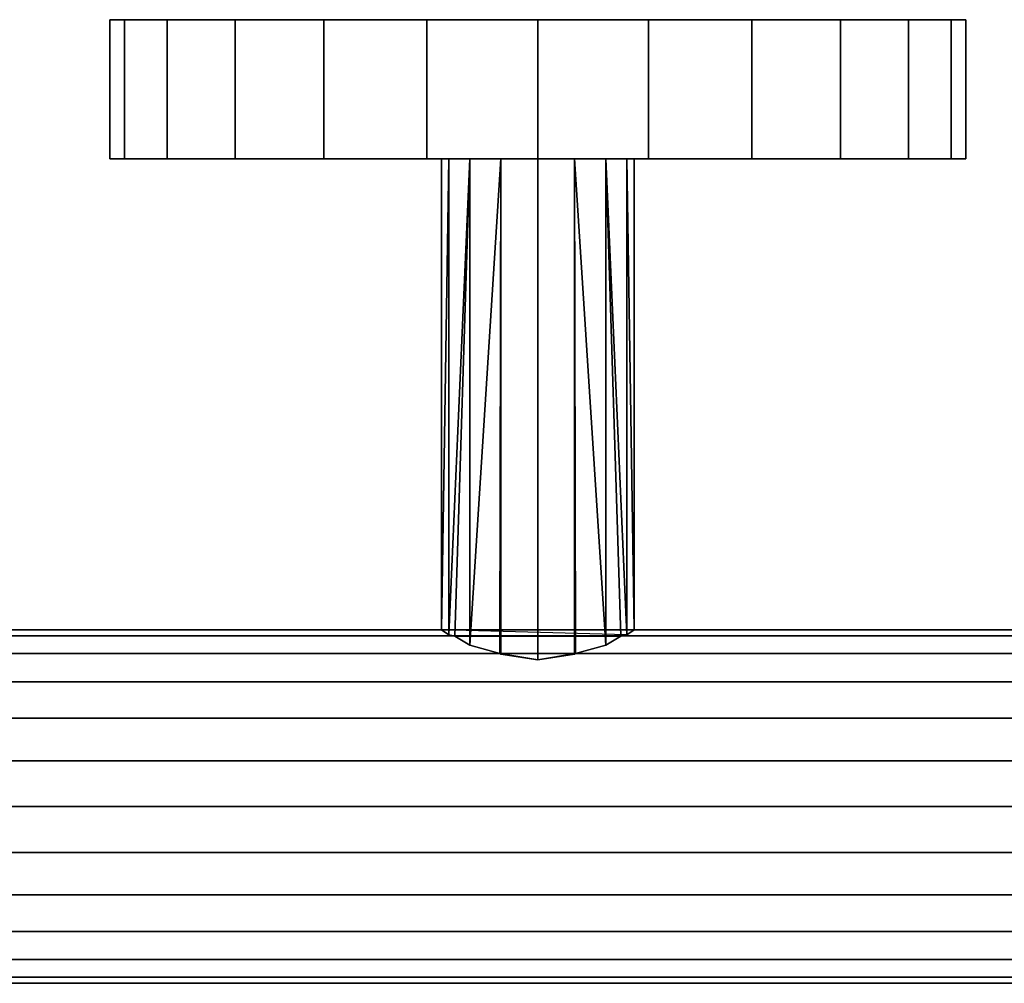
# Model space of a CAD drawing. Extents: x -0.72 to 0, y -0.44 to 0.
# Drawn here: x -0.628 to -0.536, y -0.09 to 0 of the extents above; entities that cross this region are included whole.
import ezdxf

# ---------------------------------------------------------------- set-up
doc = ezdxf.new("R2010")
doc.units = 0
for name, color, linetype in [('L0_DUSCHH_VARIANT6', 7, 'CONTINUOUS'), ('L10_WANDANSCHLUSS_VARIANT', 7, 'CONTINUOUS'), ('L7_DUSCHH_VARIANT1', 7, 'CONTINUOUS')]:
    doc.layers.add(name, color=color, linetype=linetype)

msp = doc.modelspace()

# ---------------------------------------------------------------- linework, layer by layer
at = {"layer": 'L0_DUSCHH_VARIANT6', "color": 8, "invisible_edges": 9}
for points in [[(-0.648857, -0.057562, 0.044271), (-0.119837, -0.057, 0.04), (-0.648839, -0.057, 0.04), (-0.648857, -0.057562, 0.044271)], [(-0.119837, -0.057, 0.04), (-0.648857, -0.057562, 0.044271), (-0.119874, -0.057562, 0.044271), (-0.119837, -0.057, 0.04)], [(-0.648839, -0.057, 0.04), (-0.119874, -0.057562, 0.035729), (-0.648857, -0.057562, 0.035729), (-0.648839, -0.057, 0.04)], [(-0.119874, -0.057562, 0.035729), (-0.648839, -0.057, 0.04), (-0.119837, -0.057, 0.04), (-0.119874, -0.057562, 0.035729)], [(-0.648911, -0.059211, 0.04825), (-0.119874, -0.057562, 0.044271), (-0.648857, -0.057562, 0.044271), (-0.648911, -0.059211, 0.04825)], [(-0.119874, -0.057562, 0.044271), (-0.648911, -0.059211, 0.04825), (-0.119982, -0.059211, 0.04825), (-0.119874, -0.057562, 0.044271)], [(-0.648857, -0.057562, 0.035729), (-0.119982, -0.059211, 0.03175), (-0.648911, -0.059211, 0.03175), (-0.648857, -0.057562, 0.035729)], [(-0.119982, -0.059211, 0.03175), (-0.648857, -0.057562, 0.035729), (-0.119874, -0.057562, 0.035729), (-0.119982, -0.059211, 0.03175)], [(-0.648997, -0.061833, 0.051667), (-0.119982, -0.059211, 0.04825), (-0.648911, -0.059211, 0.04825), (-0.648997, -0.061833, 0.051667)], [(-0.119982, -0.059211, 0.04825), (-0.648997, -0.061833, 0.051667), (-0.120154, -0.061833, 0.051667), (-0.119982, -0.059211, 0.04825)], [(-0.648911, -0.059211, 0.03175), (-0.120154, -0.061833, 0.028333), (-0.648997, -0.061833, 0.028333), (-0.648911, -0.059211, 0.03175)], [(-0.120154, -0.061833, 0.028333), (-0.648911, -0.059211, 0.03175), (-0.119982, -0.059211, 0.03175), (-0.120154, -0.061833, 0.028333)], [(-0.120378, -0.06525, 0.054289), (-0.648997, -0.061833, 0.051667), (-0.649109, -0.06525, 0.054289), (-0.120378, -0.06525, 0.054289)], [(-0.648997, -0.061833, 0.028333), (-0.120378, -0.06525, 0.025711), (-0.649109, -0.06525, 0.025711), (-0.648997, -0.061833, 0.028333)], [(-0.648997, -0.061833, 0.051667), (-0.120378, -0.06525, 0.054289), (-0.120154, -0.061833, 0.051667), (-0.648997, -0.061833, 0.051667)], [(-0.120378, -0.06525, 0.025711), (-0.648997, -0.061833, 0.028333), (-0.120154, -0.061833, 0.028333), (-0.120378, -0.06525, 0.025711)], [(-0.120639, -0.069229, 0.055938), (-0.649109, -0.06525, 0.054289), (-0.649239, -0.069229, 0.055938), (-0.120639, -0.069229, 0.055938)], [(-0.649109, -0.06525, 0.025711), (-0.120639, -0.069229, 0.024062), (-0.649239, -0.069229, 0.024062), (-0.649109, -0.06525, 0.025711)], [(-0.649109, -0.06525, 0.054289), (-0.120639, -0.069229, 0.055938), (-0.120378, -0.06525, 0.054289), (-0.649109, -0.06525, 0.054289)], [(-0.120639, -0.069229, 0.024062), (-0.649109, -0.06525, 0.025711), (-0.120378, -0.06525, 0.025711), (-0.120639, -0.069229, 0.024062)], [(-0.120919, -0.0735, 0.0565), (-0.649239, -0.069229, 0.055938), (-0.649379, -0.0735, 0.0565), (-0.120919, -0.0735, 0.0565)], [(-0.649239, -0.069229, 0.024062), (-0.120919, -0.0735, 0.0235), (-0.649379, -0.0735, 0.0235), (-0.649239, -0.069229, 0.024062)], [(-0.649239, -0.069229, 0.055938), (-0.120919, -0.0735, 0.0565), (-0.120639, -0.069229, 0.055938), (-0.649239, -0.069229, 0.055938)], [(-0.120919, -0.0735, 0.0235), (-0.649239, -0.069229, 0.024062), (-0.120639, -0.069229, 0.024062), (-0.120919, -0.0735, 0.0235)], [(-0.649379, -0.0735, 0.0235), (-0.121198, -0.077771, 0.024062), (-0.649519, -0.077771, 0.024062), (-0.649379, -0.0735, 0.0235)], [(-0.121198, -0.077771, 0.055938), (-0.649379, -0.0735, 0.0565), (-0.649519, -0.077771, 0.055938), (-0.121198, -0.077771, 0.055938)], [(-0.121198, -0.077771, 0.024062), (-0.649379, -0.0735, 0.0235), (-0.120919, -0.0735, 0.0235), (-0.121198, -0.077771, 0.024062)], [(-0.649379, -0.0735, 0.0565), (-0.121198, -0.077771, 0.055938), (-0.120919, -0.0735, 0.0565), (-0.649379, -0.0735, 0.0565)], [(-0.649519, -0.077771, 0.024062), (-0.121459, -0.08175, 0.025711), (-0.649649, -0.08175, 0.025711), (-0.649519, -0.077771, 0.024062)], [(-0.121459, -0.08175, 0.054289), (-0.649519, -0.077771, 0.055938), (-0.649649, -0.08175, 0.054289), (-0.121459, -0.08175, 0.054289)], [(-0.121459, -0.08175, 0.025711), (-0.649519, -0.077771, 0.024062), (-0.121198, -0.077771, 0.024062), (-0.121459, -0.08175, 0.025711)], [(-0.649519, -0.077771, 0.055938), (-0.121459, -0.08175, 0.054289), (-0.121198, -0.077771, 0.055938), (-0.649519, -0.077771, 0.055938)], [(-0.649649, -0.08175, 0.025711), (-0.121683, -0.085167, 0.028333), (-0.649761, -0.085167, 0.028333), (-0.649649, -0.08175, 0.025711)], [(-0.121683, -0.085167, 0.051667), (-0.649649, -0.08175, 0.054289), (-0.649761, -0.085167, 0.051667), (-0.121683, -0.085167, 0.051667)], [(-0.121683, -0.085167, 0.028333), (-0.649649, -0.08175, 0.025711), (-0.121459, -0.08175, 0.025711), (-0.121683, -0.085167, 0.028333)], [(-0.649649, -0.08175, 0.054289), (-0.121683, -0.085167, 0.051667), (-0.121459, -0.08175, 0.054289), (-0.649649, -0.08175, 0.054289)], [(-0.649761, -0.085167, 0.028333), (-0.121855, -0.087789, 0.03175), (-0.649847, -0.087789, 0.03175), (-0.649761, -0.085167, 0.028333)], [(-0.121683, -0.085167, 0.051667), (-0.649847, -0.087789, 0.04825), (-0.121855, -0.087789, 0.04825), (-0.121683, -0.085167, 0.051667)], [(-0.649847, -0.087789, 0.04825), (-0.121683, -0.085167, 0.051667), (-0.649761, -0.085167, 0.051667), (-0.649847, -0.087789, 0.04825)], [(-0.121855, -0.087789, 0.03175), (-0.649761, -0.085167, 0.028333), (-0.121683, -0.085167, 0.028333), (-0.121855, -0.087789, 0.03175)], [(-0.649847, -0.087789, 0.03175), (-0.121963, -0.089438, 0.035729), (-0.649901, -0.089438, 0.035729), (-0.649847, -0.087789, 0.03175)], [(-0.121855, -0.087789, 0.04825), (-0.649901, -0.089438, 0.044271), (-0.121963, -0.089438, 0.044271), (-0.121855, -0.087789, 0.04825)], [(-0.649901, -0.089438, 0.044271), (-0.121855, -0.087789, 0.04825), (-0.649847, -0.087789, 0.04825), (-0.649901, -0.089438, 0.044271)], [(-0.121963, -0.089438, 0.035729), (-0.649847, -0.087789, 0.03175), (-0.121855, -0.087789, 0.03175), (-0.121963, -0.089438, 0.035729)], [(-0.649901, -0.089438, 0.035729), (-0.122, -0.09, 0.04), (-0.649919, -0.09, 0.04), (-0.649901, -0.089438, 0.035729)], [(-0.121963, -0.089438, 0.044271), (-0.649919, -0.09, 0.04), (-0.122, -0.09, 0.04), (-0.121963, -0.089438, 0.044271)], [(-0.649919, -0.09, 0.04), (-0.121963, -0.089438, 0.044271), (-0.649901, -0.089438, 0.044271), (-0.649919, -0.09, 0.04)], [(-0.122, -0.09, 0.04), (-0.649901, -0.089438, 0.035729), (-0.121963, -0.089438, 0.035729), (-0.122, -0.09, 0.04)]]:
    msp.add_3dface(points, dxfattribs=at)
at = {"layer": 'L10_WANDANSCHLUSS_VARIANT', "color": 8}
for points, invisible_edges in [([(-0.54093, 0, 0.029647), (-0.618204, 0, 0.029647), (-0.619567, 0, 0.04), (-0.54093, 0, 0.029647)], 13), ([(-0.54093, 0, 0.029647), (-0.619567, 0, 0.04), (-0.539567, 0, 0.04), (-0.54093, 0, 0.029647)], 11), ([(-0.539567, 0, 0.04), (-0.619567, 0, 0.04), (-0.618204, 0, 0.050353), (-0.539567, 0, 0.04)], 13), ([(-0.618204, 0, 0.050353), (-0.619567, -0.013, 0.04), (-0.618204, -0.013, 0.050353), (-0.618204, 0, 0.050353)], 9), ([(-0.619567, -0.013, 0.04), (-0.618204, 0, 0.050353), (-0.619567, 0, 0.04), (-0.619567, -0.013, 0.04)], 9), ([(-0.619567, 0, 0.04), (-0.618204, -0.013, 0.029647), (-0.619567, -0.013, 0.04), (-0.619567, 0, 0.04)], 9), ([(-0.618204, -0.013, 0.029647), (-0.619567, 0, 0.04), (-0.618204, 0, 0.029647), (-0.618204, -0.013, 0.029647)], 9), ([(-0.544926, 0, 0.02), (-0.614208, 0, 0.02), (-0.618204, 0, 0.029647), (-0.544926, 0, 0.02)], 13), ([(-0.544926, 0, 0.02), (-0.618204, 0, 0.029647), (-0.54093, 0, 0.029647), (-0.544926, 0, 0.02)], 11), ([(-0.539567, 0, 0.04), (-0.618204, 0, 0.050353), (-0.54093, 0, 0.050353), (-0.539567, 0, 0.04)], 11), ([(-0.54093, 0, 0.050353), (-0.618204, 0, 0.050353), (-0.614208, 0, 0.06), (-0.54093, 0, 0.050353)], 13), ([(-0.614208, 0, 0.06), (-0.618204, -0.013, 0.050353), (-0.614208, -0.013, 0.06), (-0.614208, 0, 0.06)], 9), ([(-0.618204, -0.013, 0.050353), (-0.614208, 0, 0.06), (-0.618204, 0, 0.050353), (-0.618204, -0.013, 0.050353)], 9), ([(-0.618204, 0, 0.029647), (-0.614208, -0.013, 0.02), (-0.618204, -0.013, 0.029647), (-0.618204, 0, 0.029647)], 9), ([(-0.614208, -0.013, 0.02), (-0.618204, 0, 0.029647), (-0.614208, 0, 0.02), (-0.614208, -0.013, 0.02)], 9), ([(-0.551283, 0, 0.011716), (-0.607851, 0, 0.011716), (-0.614208, 0, 0.02), (-0.551283, 0, 0.011716)], 13), ([(-0.551283, 0, 0.011716), (-0.614208, 0, 0.02), (-0.544926, 0, 0.02), (-0.551283, 0, 0.011716)], 11), ([(-0.54093, 0, 0.050353), (-0.614208, 0, 0.06), (-0.544926, 0, 0.06), (-0.54093, 0, 0.050353)], 11), ([(-0.544926, 0, 0.06), (-0.614208, 0, 0.06), (-0.607851, 0, 0.068284), (-0.544926, 0, 0.06)], 13), ([(-0.607851, 0, 0.068284), (-0.614208, -0.013, 0.06), (-0.607851, -0.013, 0.068284), (-0.607851, 0, 0.068284)], 9), ([(-0.614208, -0.013, 0.06), (-0.607851, 0, 0.068284), (-0.614208, 0, 0.06), (-0.614208, -0.013, 0.06)], 9), ([(-0.614208, 0, 0.02), (-0.607851, -0.013, 0.011716), (-0.614208, -0.013, 0.02), (-0.614208, 0, 0.02)], 9), ([(-0.607851, -0.013, 0.011716), (-0.614208, 0, 0.02), (-0.607851, 0, 0.011716), (-0.607851, -0.013, 0.011716)], 9), ([(-0.559567, 0, 0.005359), (-0.599567, 0, 0.005359), (-0.607851, 0, 0.011716), (-0.559567, 0, 0.005359)], 13), ([(-0.559567, 0, 0.005359), (-0.607851, 0, 0.011716), (-0.551283, 0, 0.011716), (-0.559567, 0, 0.005359)], 11), ([(-0.544926, 0, 0.06), (-0.607851, 0, 0.068284), (-0.551283, 0, 0.068284), (-0.544926, 0, 0.06)], 11), ([(-0.551283, 0, 0.068284), (-0.607851, 0, 0.068284), (-0.599567, 0, 0.074641), (-0.551283, 0, 0.068284)], 13), ([(-0.599567, -0.013, 0.074641), (-0.607851, 0, 0.068284), (-0.607851, -0.013, 0.068284), (-0.599567, -0.013, 0.074641)], 9), ([(-0.607851, 0, 0.068284), (-0.599567, -0.013, 0.074641), (-0.599567, 0, 0.074641), (-0.607851, 0, 0.068284)], 9), ([(-0.599567, 0, 0.005359), (-0.607851, -0.013, 0.011716), (-0.607851, 0, 0.011716), (-0.599567, 0, 0.005359)], 9), ([(-0.607851, -0.013, 0.011716), (-0.599567, 0, 0.005359), (-0.599567, -0.013, 0.005359), (-0.607851, -0.013, 0.011716)], 9), ([(-0.569214, 0, 0.001363), (-0.58992, 0, 0.001363), (-0.599567, 0, 0.005359), (-0.569214, 0, 0.001363)], 13), ([(-0.569214, 0, 0.001363), (-0.599567, 0, 0.005359), (-0.559567, 0, 0.005359), (-0.569214, 0, 0.001363)], 11), ([(-0.551283, 0, 0.068284), (-0.599567, 0, 0.074641), (-0.559567, 0, 0.074641), (-0.551283, 0, 0.068284)], 11), ([(-0.559567, 0, 0.074641), (-0.599567, 0, 0.074641), (-0.58992, 0, 0.078637), (-0.559567, 0, 0.074641)], 13), ([(-0.58992, -0.013, 0.078637), (-0.599567, 0, 0.074641), (-0.599567, -0.013, 0.074641), (-0.58992, -0.013, 0.078637)], 9), ([(-0.599567, 0, 0.074641), (-0.58992, -0.013, 0.078637), (-0.58992, 0, 0.078637), (-0.599567, 0, 0.074641)], 9), ([(-0.58992, 0, 0.001363), (-0.599567, -0.013, 0.005359), (-0.599567, 0, 0.005359), (-0.58992, 0, 0.001363)], 9), ([(-0.599567, -0.013, 0.005359), (-0.58992, 0, 0.001363), (-0.58992, -0.013, 0.001363), (-0.599567, -0.013, 0.005359)], 9), ([(-0.58992, 0, 0.001363), (-0.569214, 0, 0.001363), (-0.579567, 0), (-0.58992, 0, 0.001363)], 9), ([(-0.559567, 0, 0.074641), (-0.58992, 0, 0.078637), (-0.569214, 0, 0.078637), (-0.559567, 0, 0.074641)], 11), ([(-0.569214, 0, 0.078637), (-0.58992, 0, 0.078637), (-0.579567, 0, 0.08), (-0.569214, 0, 0.078637)], 9), ([(-0.579567, -0.013, 0.08), (-0.58992, 0, 0.078637), (-0.58992, -0.013, 0.078637), (-0.579567, -0.013, 0.08)], 9), ([(-0.58992, 0, 0.078637), (-0.579567, -0.013, 0.08), (-0.579567, 0, 0.08), (-0.58992, 0, 0.078637)], 9), ([(-0.579567, 0), (-0.58992, -0.013, 0.001363), (-0.58992, 0, 0.001363), (-0.579567, 0)], 9), ([(-0.58992, -0.013, 0.001363), (-0.579567, 0), (-0.579567, -0.013), (-0.58992, -0.013, 0.001363)], 9), ([(-0.569214, 0, 0.001363), (-0.579567, -0.013), (-0.579567, 0), (-0.569214, 0, 0.001363)], 9), ([(-0.579567, -0.013), (-0.569214, 0, 0.001363), (-0.569214, -0.013, 0.001363), (-0.579567, -0.013)], 9), ([(-0.569214, -0.013, 0.078637), (-0.579567, 0, 0.08), (-0.579567, -0.013, 0.08), (-0.569214, -0.013, 0.078637)], 9), ([(-0.579567, 0, 0.08), (-0.569214, -0.013, 0.078637), (-0.569214, 0, 0.078637), (-0.579567, 0, 0.08)], 9), ([(-0.559567, 0, 0.005359), (-0.569214, -0.013, 0.001363), (-0.569214, 0, 0.001363), (-0.559567, 0, 0.005359)], 9), ([(-0.569214, -0.013, 0.001363), (-0.559567, 0, 0.005359), (-0.559567, -0.013, 0.005359), (-0.569214, -0.013, 0.001363)], 9), ([(-0.559567, -0.013, 0.074641), (-0.569214, 0, 0.078637), (-0.569214, -0.013, 0.078637), (-0.559567, -0.013, 0.074641)], 9), ([(-0.569214, 0, 0.078637), (-0.559567, -0.013, 0.074641), (-0.559567, 0, 0.074641), (-0.569214, 0, 0.078637)], 9), ([(-0.551283, 0, 0.011716), (-0.559567, -0.013, 0.005359), (-0.559567, 0, 0.005359), (-0.551283, 0, 0.011716)], 9), ([(-0.559567, -0.013, 0.005359), (-0.551283, 0, 0.011716), (-0.551283, -0.013, 0.011716), (-0.559567, -0.013, 0.005359)], 9), ([(-0.551283, -0.013, 0.068284), (-0.559567, 0, 0.074641), (-0.559567, -0.013, 0.074641), (-0.551283, -0.013, 0.068284)], 9), ([(-0.559567, 0, 0.074641), (-0.551283, -0.013, 0.068284), (-0.551283, 0, 0.068284), (-0.559567, 0, 0.074641)], 9), ([(-0.551283, -0.013, 0.011716), (-0.544926, 0, 0.02), (-0.544926, -0.013, 0.02), (-0.551283, -0.013, 0.011716)], 9), ([(-0.544926, 0, 0.02), (-0.551283, -0.013, 0.011716), (-0.551283, 0, 0.011716), (-0.544926, 0, 0.02)], 9), ([(-0.544926, -0.013, 0.06), (-0.551283, 0, 0.068284), (-0.551283, -0.013, 0.068284), (-0.544926, -0.013, 0.06)], 9), ([(-0.551283, 0, 0.068284), (-0.544926, -0.013, 0.06), (-0.544926, 0, 0.06), (-0.551283, 0, 0.068284)], 9), ([(-0.544926, -0.013, 0.02), (-0.54093, 0, 0.029647), (-0.54093, -0.013, 0.029647), (-0.544926, -0.013, 0.02)], 9), ([(-0.54093, 0, 0.029647), (-0.544926, -0.013, 0.02), (-0.544926, 0, 0.02), (-0.54093, 0, 0.029647)], 9), ([(-0.54093, -0.013, 0.050353), (-0.544926, 0, 0.06), (-0.544926, -0.013, 0.06), (-0.54093, -0.013, 0.050353)], 9), ([(-0.544926, 0, 0.06), (-0.54093, -0.013, 0.050353), (-0.54093, 0, 0.050353), (-0.544926, 0, 0.06)], 9), ([(-0.54093, -0.013, 0.029647), (-0.539567, 0, 0.04), (-0.539567, -0.013, 0.04), (-0.54093, -0.013, 0.029647)], 9), ([(-0.539567, 0, 0.04), (-0.54093, -0.013, 0.029647), (-0.54093, 0, 0.029647), (-0.539567, 0, 0.04)], 9), ([(-0.539567, -0.013, 0.04), (-0.54093, 0, 0.050353), (-0.54093, -0.013, 0.050353), (-0.539567, -0.013, 0.04)], 9), ([(-0.54093, 0, 0.050353), (-0.539567, -0.013, 0.04), (-0.539567, 0, 0.04), (-0.54093, 0, 0.050353)], 9), ([(-0.618204, -0.013, 0.029647), (-0.539567, -0.013, 0.04), (-0.619567, -0.013, 0.04), (-0.618204, -0.013, 0.029647)], 11), ([(-0.619567, -0.013, 0.04), (-0.539567, -0.013, 0.04), (-0.54093, -0.013, 0.050353), (-0.619567, -0.013, 0.04)], 13), ([(-0.619567, -0.013, 0.04), (-0.54093, -0.013, 0.050353), (-0.618204, -0.013, 0.050353), (-0.619567, -0.013, 0.04)], 11), ([(-0.614208, -0.013, 0.02), (-0.54093, -0.013, 0.029647), (-0.618204, -0.013, 0.029647), (-0.614208, -0.013, 0.02)], 11), ([(-0.618204, -0.013, 0.029647), (-0.54093, -0.013, 0.029647), (-0.539567, -0.013, 0.04), (-0.618204, -0.013, 0.029647)], 13), ([(-0.618204, -0.013, 0.050353), (-0.54093, -0.013, 0.050353), (-0.544926, -0.013, 0.06), (-0.618204, -0.013, 0.050353)], 13), ([(-0.618204, -0.013, 0.050353), (-0.544926, -0.013, 0.06), (-0.614208, -0.013, 0.06), (-0.618204, -0.013, 0.050353)], 11), ([(-0.607851, -0.013, 0.011716), (-0.544926, -0.013, 0.02), (-0.614208, -0.013, 0.02), (-0.607851, -0.013, 0.011716)], 11), ([(-0.614208, -0.013, 0.02), (-0.544926, -0.013, 0.02), (-0.54093, -0.013, 0.029647), (-0.614208, -0.013, 0.02)], 13), ([(-0.614208, -0.013, 0.06), (-0.544926, -0.013, 0.06), (-0.551283, -0.013, 0.068284), (-0.614208, -0.013, 0.06)], 13), ([(-0.614208, -0.013, 0.06), (-0.551283, -0.013, 0.068284), (-0.607851, -0.013, 0.068284), (-0.614208, -0.013, 0.06)], 11), ([(-0.599567, -0.013, 0.005359), (-0.551283, -0.013, 0.011716), (-0.607851, -0.013, 0.011716), (-0.599567, -0.013, 0.005359)], 11), ([(-0.607851, -0.013, 0.011716), (-0.551283, -0.013, 0.011716), (-0.544926, -0.013, 0.02), (-0.607851, -0.013, 0.011716)], 13), ([(-0.607851, -0.013, 0.068284), (-0.551283, -0.013, 0.068284), (-0.559567, -0.013, 0.074641), (-0.607851, -0.013, 0.068284)], 13), ([(-0.607851, -0.013, 0.068284), (-0.559567, -0.013, 0.074641), (-0.599567, -0.013, 0.074641), (-0.607851, -0.013, 0.068284)], 11), ([(-0.58992, -0.013, 0.001363), (-0.559567, -0.013, 0.005359), (-0.599567, -0.013, 0.005359), (-0.58992, -0.013, 0.001363)], 11), ([(-0.599567, -0.013, 0.005359), (-0.559567, -0.013, 0.005359), (-0.551283, -0.013, 0.011716), (-0.599567, -0.013, 0.005359)], 13), ([(-0.599567, -0.013, 0.074641), (-0.559567, -0.013, 0.074641), (-0.569214, -0.013, 0.078637), (-0.599567, -0.013, 0.074641)], 13), ([(-0.599567, -0.013, 0.074641), (-0.569214, -0.013, 0.078637), (-0.58992, -0.013, 0.078637), (-0.599567, -0.013, 0.074641)], 11), ([(-0.569214, -0.013, 0.001363), (-0.58992, -0.013, 0.001363), (-0.579567, -0.013), (-0.569214, -0.013, 0.001363)], 9), ([(-0.58992, -0.013, 0.001363), (-0.569214, -0.013, 0.001363), (-0.559567, -0.013, 0.005359), (-0.58992, -0.013, 0.001363)], 13), ([(-0.58992, -0.013, 0.078637), (-0.569214, -0.013, 0.078637), (-0.579567, -0.013, 0.08), (-0.58992, -0.013, 0.078637)], 9)]:
    msp.add_3dface(points, dxfattribs=dict(at, invisible_edges=invisible_edges))
at = {"layer": 'L7_DUSCHH_VARIANT1', "color": 8}
for points, invisible_edges in [([(-0.571252, -0.013, 0.036556), (-0.587882, -0.013, 0.036556), (-0.588567, -0.013, 0.04), (-0.571252, -0.013, 0.036556)], 13), ([(-0.571252, -0.013, 0.036556), (-0.588567, -0.013, 0.04), (-0.570567, -0.013, 0.04), (-0.571252, -0.013, 0.036556)], 11), ([(-0.570567, -0.013, 0.04), (-0.588567, -0.013, 0.04), (-0.587882, -0.013, 0.043444), (-0.570567, -0.013, 0.04)], 13), ([(-0.588567, -0.057, 0.04), (-0.587882, -0.013, 0.036556), (-0.587882, -0.057454, 0.036556), (-0.588567, -0.057, 0.04)], 9), ([(-0.587882, -0.013, 0.036556), (-0.588567, -0.057, 0.04), (-0.588567, -0.013, 0.04), (-0.587882, -0.013, 0.036556)], 9), ([(-0.587882, -0.013, 0.043444), (-0.588567, -0.057, 0.04), (-0.587882, -0.057454, 0.043444), (-0.587882, -0.013, 0.043444)], 8), ([(-0.588567, -0.013, 0.04), (-0.588567, -0.057, 0.04), (-0.587882, -0.013, 0.043444), (-0.588567, -0.013, 0.04)], 8), ([(-0.573203, -0.013, 0.033636), (-0.585931, -0.013, 0.033636), (-0.587882, -0.013, 0.036556), (-0.573203, -0.013, 0.033636)], 13), ([(-0.573203, -0.013, 0.033636), (-0.587882, -0.013, 0.036556), (-0.571252, -0.013, 0.036556), (-0.573203, -0.013, 0.033636)], 11), ([(-0.570567, -0.013, 0.04), (-0.587882, -0.013, 0.043444), (-0.571252, -0.013, 0.043444), (-0.570567, -0.013, 0.04)], 11), ([(-0.571252, -0.013, 0.043444), (-0.587882, -0.013, 0.043444), (-0.585931, -0.013, 0.046364), (-0.571252, -0.013, 0.043444)], 13), ([(-0.585931, -0.013, 0.033636), (-0.58733, -0.057563, 0.035729), (-0.587882, -0.057454, 0.036556), (-0.585931, -0.013, 0.033636)], 8), ([(-0.585931, -0.013, 0.033636), (-0.587882, -0.057454, 0.036556), (-0.587882, -0.013, 0.036556), (-0.585931, -0.013, 0.033636)], 8), ([(-0.587882, -0.013, 0.043444), (-0.587882, -0.057454, 0.043444), (-0.585931, -0.013, 0.046364), (-0.587882, -0.013, 0.043444)], 8), ([(-0.585931, -0.013, 0.046364), (-0.587882, -0.057454, 0.043444), (-0.58733, -0.057563, 0.044271), (-0.585931, -0.013, 0.046364)], 8), ([(-0.585931, -0.013, 0.033636), (-0.585931, -0.05843, 0.033636), (-0.58733, -0.057563, 0.035729), (-0.585931, -0.013, 0.033636)], 8), ([(-0.585931, -0.013, 0.046364), (-0.58733, -0.057563, 0.044271), (-0.585931, -0.05843, 0.046364), (-0.585931, -0.013, 0.046364)], 8), ([(-0.576123, -0.013, 0.031685), (-0.583011, -0.013, 0.031685), (-0.585931, -0.013, 0.033636), (-0.576123, -0.013, 0.031685)], 13), ([(-0.576123, -0.013, 0.031685), (-0.585931, -0.013, 0.033636), (-0.573203, -0.013, 0.033636), (-0.576123, -0.013, 0.031685)], 11), ([(-0.571252, -0.013, 0.043444), (-0.585931, -0.013, 0.046364), (-0.573203, -0.013, 0.046364), (-0.571252, -0.013, 0.043444)], 11), ([(-0.573203, -0.013, 0.046364), (-0.585931, -0.013, 0.046364), (-0.583011, -0.013, 0.048315), (-0.573203, -0.013, 0.046364)], 13), ([(-0.583011, -0.013, 0.031685), (-0.583108, -0.059211, 0.03175), (-0.585931, -0.05843, 0.033636), (-0.583011, -0.013, 0.031685)], 8), ([(-0.583011, -0.013, 0.031685), (-0.585931, -0.05843, 0.033636), (-0.585931, -0.013, 0.033636), (-0.583011, -0.013, 0.031685)], 8), ([(-0.583011, -0.013, 0.048315), (-0.585931, -0.013, 0.046364), (-0.585931, -0.05843, 0.046364), (-0.583011, -0.013, 0.048315)], 8), ([(-0.583011, -0.013, 0.048315), (-0.585931, -0.05843, 0.046364), (-0.583108, -0.059211, 0.04825), (-0.583011, -0.013, 0.048315)], 8), ([(-0.583011, -0.059261, 0.031685), (-0.583108, -0.059211, 0.03175), (-0.583011, -0.013, 0.031685), (-0.583011, -0.059261, 0.031685)], 8), ([(-0.583011, -0.013, 0.048315), (-0.583108, -0.059211, 0.04825), (-0.583011, -0.059261, 0.048315), (-0.583011, -0.013, 0.048315)], 8), ([(-0.583011, -0.013, 0.031685), (-0.576123, -0.013, 0.031685), (-0.579567, -0.013, 0.031), (-0.583011, -0.013, 0.031685)], 9), ([(-0.573203, -0.013, 0.046364), (-0.583011, -0.013, 0.048315), (-0.576123, -0.013, 0.048315), (-0.573203, -0.013, 0.046364)], 11), ([(-0.576123, -0.013, 0.048315), (-0.583011, -0.013, 0.048315), (-0.579567, -0.013, 0.049), (-0.576123, -0.013, 0.048315)], 9), ([(-0.579567, -0.013, 0.031), (-0.583011, -0.059261, 0.031685), (-0.583011, -0.013, 0.031685), (-0.579567, -0.013, 0.031)], 9), ([(-0.583011, -0.059261, 0.031685), (-0.579567, -0.013, 0.031), (-0.579567, -0.059786, 0.031), (-0.583011, -0.059261, 0.031685)], 9), ([(-0.579567, -0.059786, 0.049), (-0.583011, -0.013, 0.048315), (-0.583011, -0.059261, 0.048315), (-0.579567, -0.059786, 0.049)], 9), ([(-0.583011, -0.013, 0.048315), (-0.579567, -0.059786, 0.049), (-0.579567, -0.013, 0.049), (-0.583011, -0.013, 0.048315)], 9), ([(-0.576123, -0.013, 0.031685), (-0.579567, -0.059786, 0.031), (-0.579567, -0.013, 0.031), (-0.576123, -0.013, 0.031685)], 9), ([(-0.579567, -0.059786, 0.031), (-0.576123, -0.013, 0.031685), (-0.576123, -0.059261, 0.031685), (-0.579567, -0.059786, 0.031)], 9), ([(-0.576123, -0.059261, 0.048315), (-0.579567, -0.013, 0.049), (-0.579567, -0.059786, 0.049), (-0.576123, -0.059261, 0.048315)], 9), ([(-0.579567, -0.013, 0.049), (-0.576123, -0.059261, 0.048315), (-0.576123, -0.013, 0.048315), (-0.579567, -0.013, 0.049)], 9), ([(-0.576026, -0.059211, 0.03175), (-0.576123, -0.059261, 0.031685), (-0.576123, -0.013, 0.031685), (-0.576026, -0.059211, 0.03175)], 8), ([(-0.573203, -0.05843, 0.033636), (-0.576026, -0.059211, 0.03175), (-0.576123, -0.013, 0.031685), (-0.573203, -0.05843, 0.033636)], 8), ([(-0.573203, -0.05843, 0.033636), (-0.576123, -0.013, 0.031685), (-0.573203, -0.013, 0.033636), (-0.573203, -0.05843, 0.033636)], 8), ([(-0.573203, -0.013, 0.046364), (-0.576123, -0.013, 0.048315), (-0.573203, -0.05843, 0.046364), (-0.573203, -0.013, 0.046364)], 8), ([(-0.573203, -0.05843, 0.046364), (-0.576123, -0.013, 0.048315), (-0.576026, -0.059211, 0.04825), (-0.573203, -0.05843, 0.046364)], 8), ([(-0.576026, -0.059211, 0.04825), (-0.576123, -0.013, 0.048315), (-0.576123, -0.059261, 0.048315), (-0.576026, -0.059211, 0.04825)], 8), ([(-0.573203, -0.013, 0.033636), (-0.571804, -0.057563, 0.035729), (-0.573203, -0.05843, 0.033636), (-0.573203, -0.013, 0.033636)], 8), ([(-0.573203, -0.013, 0.033636), (-0.571252, -0.057454, 0.036556), (-0.571804, -0.057563, 0.035729), (-0.573203, -0.013, 0.033636)], 8), ([(-0.573203, -0.013, 0.033636), (-0.571252, -0.013, 0.036556), (-0.571252, -0.057454, 0.036556), (-0.573203, -0.013, 0.033636)], 8), ([(-0.571252, -0.013, 0.043444), (-0.573203, -0.013, 0.046364), (-0.571252, -0.057454, 0.043444), (-0.571252, -0.013, 0.043444)], 8), ([(-0.573203, -0.013, 0.046364), (-0.571804, -0.057563, 0.044271), (-0.571252, -0.057454, 0.043444), (-0.573203, -0.013, 0.046364)], 8), ([(-0.573203, -0.013, 0.046364), (-0.573203, -0.05843, 0.046364), (-0.571804, -0.057563, 0.044271), (-0.573203, -0.013, 0.046364)], 8), ([(-0.571252, -0.013, 0.036556), (-0.570567, -0.057, 0.04), (-0.571252, -0.057454, 0.036556), (-0.571252, -0.013, 0.036556)], 9), ([(-0.570567, -0.057, 0.04), (-0.571252, -0.013, 0.036556), (-0.570567, -0.013, 0.04), (-0.570567, -0.057, 0.04)], 9), ([(-0.570567, -0.013, 0.04), (-0.571252, -0.013, 0.043444), (-0.570567, -0.057, 0.04), (-0.570567, -0.013, 0.04)], 8), ([(-0.571252, -0.013, 0.043444), (-0.571252, -0.057454, 0.043444), (-0.570567, -0.057, 0.04), (-0.571252, -0.013, 0.043444)], 8), ([(-0.587882, -0.057454, 0.036556), (-0.571252, -0.057454, 0.036556), (-0.588567, -0.057, 0.04), (-0.587882, -0.057454, 0.036556)], 9), ([(-0.571252, -0.057454, 0.043444), (-0.588567, -0.057, 0.04), (-0.570567, -0.057, 0.04), (-0.571252, -0.057454, 0.043444)], 9), ([(-0.588567, -0.057, 0.04), (-0.571252, -0.057454, 0.043444), (-0.587882, -0.057454, 0.043444), (-0.588567, -0.057, 0.04)], 11), ([(-0.58733, -0.057563, 0.035729), (-0.571252, -0.057454, 0.036556), (-0.587882, -0.057454, 0.036556), (-0.58733, -0.057563, 0.035729)], 11), ([(-0.587882, -0.057454, 0.043444), (-0.571252, -0.057454, 0.043444), (-0.571804, -0.057563, 0.044271), (-0.587882, -0.057454, 0.043444)], 13), ([(-0.587882, -0.057454, 0.043444), (-0.571804, -0.057563, 0.044271), (-0.58733, -0.057563, 0.044271), (-0.587882, -0.057454, 0.043444)], 9), ([(-0.571252, -0.057454, 0.036556), (-0.58733, -0.057563, 0.035729), (-0.571804, -0.057563, 0.035729), (-0.571252, -0.057454, 0.036556)], 9), ([(-0.573203, -0.05843, 0.046364), (-0.58733, -0.057563, 0.044271), (-0.571804, -0.057563, 0.044271), (-0.573203, -0.05843, 0.046364)], 9), ([(-0.58733, -0.057563, 0.044271), (-0.573203, -0.05843, 0.046364), (-0.585931, -0.05843, 0.046364), (-0.58733, -0.057563, 0.044271)], 11), ([(-0.585931, -0.05843, 0.033636), (-0.571804, -0.057563, 0.035729), (-0.58733, -0.057563, 0.035729), (-0.585931, -0.05843, 0.033636)], 9), ([(-0.585931, -0.05843, 0.033636), (-0.573203, -0.05843, 0.033636), (-0.571804, -0.057563, 0.035729), (-0.585931, -0.05843, 0.033636)], 13), ([(-0.585931, -0.05843, 0.046364), (-0.573203, -0.05843, 0.046364), (-0.576026, -0.059211, 0.04825), (-0.585931, -0.05843, 0.046364)], 13), ([(-0.585931, -0.05843, 0.046364), (-0.576026, -0.059211, 0.04825), (-0.583108, -0.059211, 0.04825), (-0.585931, -0.05843, 0.046364)], 9), ([(-0.583108, -0.059211, 0.03175), (-0.573203, -0.05843, 0.033636), (-0.585931, -0.05843, 0.033636), (-0.583108, -0.059211, 0.03175)], 11), ([(-0.573203, -0.05843, 0.033636), (-0.583108, -0.059211, 0.03175), (-0.576026, -0.059211, 0.03175), (-0.573203, -0.05843, 0.033636)], 9), ([(-0.579567, -0.059786, 0.049), (-0.583108, -0.059211, 0.04825), (-0.576026, -0.059211, 0.04825), (-0.579567, -0.059786, 0.049)], 8), ([(-0.579567, -0.059786, 0.049), (-0.583011, -0.059261, 0.048315), (-0.583108, -0.059211, 0.04825), (-0.579567, -0.059786, 0.049)], 8), ([(-0.583108, -0.059211, 0.03175), (-0.583011, -0.059261, 0.031685), (-0.579567, -0.059786, 0.031), (-0.583108, -0.059211, 0.03175)], 8), ([(-0.583108, -0.059211, 0.03175), (-0.579567, -0.059786, 0.031), (-0.576026, -0.059211, 0.03175), (-0.583108, -0.059211, 0.03175)], 8), ([(-0.579567, -0.059786, 0.049), (-0.576026, -0.059211, 0.04825), (-0.576123, -0.059261, 0.048315), (-0.579567, -0.059786, 0.049)], 8), ([(-0.576026, -0.059211, 0.03175), (-0.579567, -0.059786, 0.031), (-0.576123, -0.059261, 0.031685), (-0.576026, -0.059211, 0.03175)], 8)]:
    msp.add_3dface(points, dxfattribs=dict(at, invisible_edges=invisible_edges))

doc.saveas('drawing.dxf')
